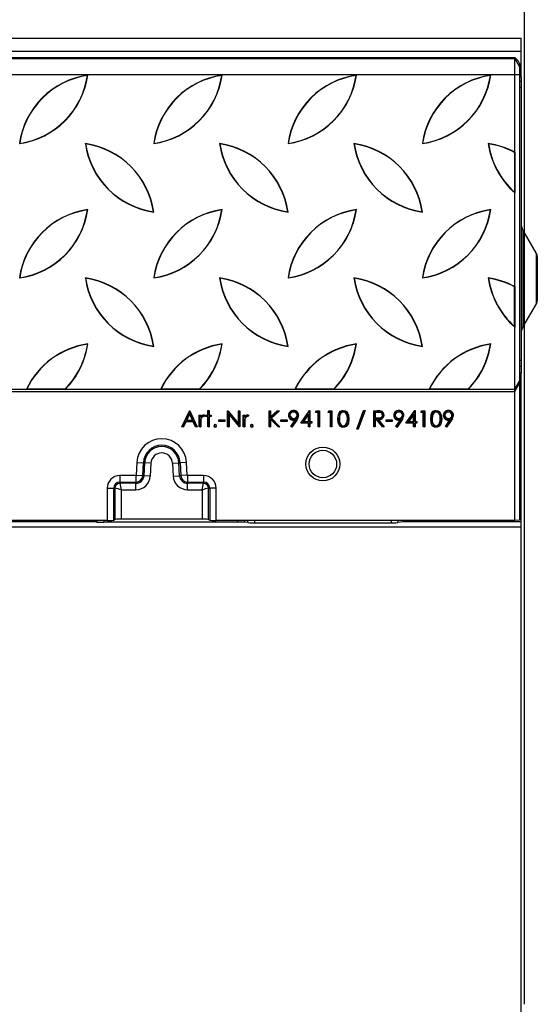
# Model space of a CAD drawing. Units: millimetres. Extents: x 105 to 6195, y 105 to 4350.
# Drawn here: x 2488 to 2648, y 685 to 990 of the extents above; entities that cross this region are included whole.
import ezdxf

# ---------------------------------------------------------------- set-up
doc = ezdxf.new("R2010")
doc.units = ezdxf.units.MM
doc.header["$LTSCALE"] = 15
doc.layers.add('HAURATON_DIMENSIONING', color=1, linetype='Continuous')
doc.layers.add('HAURATON_PRODUCT_CONTOUR', color=7, linetype='Continuous', lineweight=25)
doc.styles.add('SLDTEXTSTYLE2', font='ARIAL.TTF', dxfattribs={"width": 0.948})
doc.dimstyles.new('SLDDIMSTYLE0', dxfattribs={"dimtxt": 52.5, "dimasz": 49.53, "dimexe": 0, "dimexo": 0.0625, "dimgap": 13.125, "dimtad": 1, "dimdec": 1, "dimrnd": 1e-09, "dimzin": 12, "dimdsep": 46, "dimtxsty": 'SLDTEXTSTYLE2', "dimsah": 1, "dimcen": 0.09, "dimadec": 0, "dimazin": 3, "dimtfac": 1, "dimtdec": 1, "dimtofl": 0, "dimtmove": 0, "dimatfit": 3, "dimfxl": 1, "dimfrac": 2, "dimtolj": 1, "dimtzin": 12, "dimarcsym": 0})

# ---------------------------------------------------------------- blocks, each defined once
blk = doc.blocks.new('_D_2')
at = {"layer": 'HAURATON_DIMENSIONING'}
for p, q in [((2334.17, 1260.05), (2454.48, 1260.05)), ((2454.48, 1155.41), (2334.17, 1155.41)), ((2144.32, 984.48), (2144.32, 1149.48)), ((2644.32, 684.99), (2644.32, 1149.48)), ((2644.32, 1134.48), (2144.32, 1134.48))]:
    blk.add_line(p, q, dxfattribs=at)
for centre, start, end in [((2334.17, 1207.73), 90, 270), ((2454.48, 1207.73), 270, 90)]:
    blk.add_arc(centre, 52.32, start, end, dxfattribs=at)
for points in [[(2144.32, 1134.48), (2193.85, 1126.86), (2193.85, 1142.1)], [(2644.32, 1134.48), (2594.79, 1142.1), (2594.79, 1126.86)]]:
    blk.add_solid(points, dxfattribs=at)
at = {"layer": 'HAURATON_DIMENSIONING', "insert": (2334.17, 1235.12), "char_height": 52.5, "attachment_point": 1, "style": 'SLDTEXTSTYLE2'}
blk.add_mtext('500', dxfattribs=at)

msp = doc.modelspace()

# ---------------------------------------------------------------- linework, layer by layer
at = {"layer": 'HAURATON_PRODUCT_CONTOUR'}
for p, q in [((1645.32, 984.48), (2643.32, 984.48)), ((2643.32, 980.48), (2643.32, 984.48)), ((1645.32, 980.48), (2643.32, 980.48)), ((2643.32, 974.53), (2643.32, 980.48)), ((1647.32, 978.49), (2641.32, 978.49)), ((1647.32, 978.21), (2641.32, 978.21)), ((2641.32, 978.21), (2641.32, 978.49)), ((2641.32, 978.49), (2642.12, 977.8)), ((2641.32, 973.22), (2641.32, 978.21)), ((2641.32, 978.21), (2642.82, 975.62)), ((2642.82, 976.66), (2642.82, 975.62)), ((2642.82, 975.62), (2642.82, 973.22)), ((2642.82, 974.53), (2643.32, 974.53)), ((2643.32, 972.54), (2643.32, 974.53)), ((1647.32, 973.22), (2641.32, 973.22)), ((2508.82, 972.96), (2508.9, 973.04)), ((2550.48, 972.96), (2550.56, 973.04)), ((2592.14, 972.96), (2592.22, 973.04)), ((2633.8, 972.96), (2633.88, 973.04)), ((2641.32, 875.68), (2641.32, 973.22)), ((2641.32, 973.22), (2642.82, 973.22)), ((2642.82, 973.22), (2642.82, 878.24)), ((2643.32, 972.54), (2642.82, 972.54)), ((2642.82, 971.2), (2643.32, 971.2)), ((2643.32, 972.54), (2643.32, 971.2)), ((2643.32, 971.2), (2643.32, 969.2)), ((2643.32, 969.2), (2642.82, 969.2)), ((2643.32, 969.2), (2643.32, 884.67)), ((2487.76, 951.91), (2487.68, 951.83)), ((2508.21, 951.75), (2508.13, 951.83)), ((2529.42, 951.91), (2529.34, 951.83)), ((2549.87, 951.75), (2549.79, 951.83)), ((2571.08, 951.91), (2571, 951.83)), ((2591.53, 951.75), (2591.45, 951.83)), ((2612.74, 951.91), (2612.66, 951.83)), ((2633.19, 951.75), (2633.11, 951.83)), ((2641.25, 949.1), (2641.32, 949.15)), ((2641.25, 949.1), (2641.25, 936.76)), ((2641.32, 949.15), (2641.32, 936.61)), ((2641.32, 936.61), (2641.25, 936.76)), ((2508.82, 931.3), (2508.9, 931.38)), ((2550.48, 931.3), (2550.56, 931.38)), ((2592.14, 931.3), (2592.22, 931.38)), ((2633.8, 931.3), (2633.88, 931.38)), ((2529.26, 930.69), (2529.34, 930.61)), ((2570.92, 930.69), (2571, 930.61)), ((2612.58, 930.69), (2612.66, 930.61)), ((2648.06, 917.79), (2643.86, 925.06)), ((2643.86, 925.06), (2643.86, 894.91)), ((2648.06, 902.18), (2648.06, 917.79)), ((2648.32, 916.79), (2648.32, 903.18)), ((2487.76, 910.25), (2487.68, 910.17)), ((2508.21, 910.09), (2508.13, 910.17)), ((2529.42, 910.25), (2529.34, 910.17)), ((2549.87, 910.09), (2549.79, 910.17)), ((2571.08, 910.25), (2571, 910.17)), ((2591.53, 910.09), (2591.45, 910.17)), ((2612.74, 910.25), (2612.66, 910.17)), ((2633.19, 910.09), (2633.11, 910.17)), ((2641.25, 907.44), (2641.32, 907.49)), ((2641.25, 895.1), (2641.25, 907.44)), ((2641.32, 907.49), (2641.32, 894.95)), ((2643.86, 894.91), (2648.06, 902.18)), ((2641.32, 894.95), (2641.25, 895.1)), ((2508.82, 889.64), (2508.9, 889.72)), ((2529.26, 889.03), (2529.34, 888.95)), ((2550.48, 889.64), (2550.56, 889.72)), ((2570.92, 889.03), (2571, 888.95)), ((2592.14, 889.64), (2592.22, 889.72)), ((2612.58, 889.03), (2612.66, 888.95)), ((2633.8, 889.64), (2633.88, 889.72)), ((2642.82, 884.67), (2643.32, 884.67)), ((2643.32, 882.68), (2642.82, 882.68)), ((2643.32, 884.67), (2643.32, 882.68)), ((2643.32, 882.68), (2643.32, 880.78)), ((2642.82, 880.78), (2643.32, 880.78)), ((2643.32, 878.78), (2643.32, 880.78)), ((2641.32, 875.68), (2642.82, 878.24)), ((2641.32, 874.99), (2642.82, 877.54)), ((2643.32, 878.78), (2642.82, 878.78)), ((2642.82, 878.24), (2642.82, 877.54)), ((2642.82, 877.54), (2642.82, 835.08)), ((2643.32, 834.54), (2643.32, 878.78)), ((1647.32, 874.99), (2641.32, 874.99)), ((2460.27, 875.68), (2489.85, 875.68)), ((2489.95, 875.75), (2489.85, 875.68)), ((2489.85, 875.68), (2501.93, 875.68)), ((2489.95, 875.75), (2501.9, 875.75)), ((2501.9, 875.75), (2501.93, 875.68)), ((2501.93, 875.68), (2531.51, 875.68)), ((2531.61, 875.75), (2531.51, 875.68)), ((2531.51, 875.68), (2543.59, 875.68)), ((2531.61, 875.75), (2543.56, 875.75)), ((2543.56, 875.75), (2543.59, 875.68)), ((2543.59, 875.68), (2573.17, 875.68)), ((2573.27, 875.75), (2573.17, 875.68)), ((2573.17, 875.68), (2585.25, 875.68)), ((2573.27, 875.75), (2585.22, 875.75)), ((2585.22, 875.75), (2585.25, 875.68)), ((2585.25, 875.68), (2614.83, 875.68)), ((2614.93, 875.75), (2614.83, 875.68)), ((2614.83, 875.68), (2626.91, 875.68)), ((2614.93, 875.75), (2626.88, 875.75)), ((2626.88, 875.75), (2626.91, 875.68)), ((2626.91, 875.68), (2641.32, 875.68)), ((2641.32, 874.99), (2641.32, 875.68)), ((2641.32, 834.99), (2641.32, 874.99)), ((2538.08, 863.99), (2540.45, 868.99)), ((2538.2, 864.06), (2540.48, 868.88)), ((2540.48, 868.18), (2539.46, 866.03)), ((2540.48, 868.01), (2539.57, 866.1)), ((2540.45, 868.99), (2540.52, 868.99)), ((2540.48, 868.94), (2540.45, 868.99)), ((2540.48, 868.94), (2540.52, 868.99)), ((2540.48, 868.94), (2540.48, 868.88)), ((2540.48, 868.88), (2542.71, 864.06)), ((2540.48, 868.18), (2540.48, 868.01)), ((2541.48, 866.03), (2540.48, 868.18)), ((2541.36, 866.1), (2540.48, 868.01)), ((2540.52, 868.99), (2542.82, 863.99)), ((2543.47, 867.64), (2543.91, 867.64)), ((2543.47, 863.99), (2543.47, 867.64)), ((2543.54, 867.57), (2543.47, 867.64)), ((2543.54, 867.57), (2543.84, 867.57)), ((2543.54, 864.06), (2543.54, 867.57)), ((2543.84, 867.57), (2543.91, 867.64)), ((2543.84, 867.57), (2543.84, 866.86)), ((2543.84, 866.86), (2543.91, 867.1)), ((2543.91, 867.64), (2543.91, 867.1)), ((2544.72, 867.33), (2544.72, 867.26)), ((2545.09, 867.55), (2544.92, 867.28)), ((2545.2, 867.58), (2544.95, 867.19)), ((2545.45, 867.64), (2546.09, 867.64)), ((2545.45, 867.19), (2545.45, 867.64)), ((2545.53, 867.57), (2545.45, 867.64)), ((2545.53, 867.26), (2545.45, 867.19)), ((2546.09, 867.19), (2545.45, 867.19)), ((2545.53, 867.57), (2546.17, 867.57)), ((2545.53, 867.26), (2545.53, 867.57)), ((2546.17, 867.26), (2545.53, 867.26)), ((2546.09, 869.11), (2546.54, 869.11)), ((2546.09, 867.64), (2546.09, 869.11)), ((2546.17, 869.04), (2546.09, 869.11)), ((2546.17, 867.57), (2546.09, 867.64)), ((2546.17, 867.26), (2546.09, 867.19)), ((2546.09, 863.99), (2546.09, 867.19)), ((2546.17, 867.57), (2546.17, 869.04)), ((2546.17, 869.04), (2546.47, 869.04)), ((2546.17, 864.06), (2546.17, 867.26)), ((2546.47, 869.04), (2546.54, 869.11)), ((2546.47, 869.04), (2546.47, 867.57)), ((2546.47, 867.57), (2546.54, 867.64)), ((2546.47, 867.57), (2547.11, 867.57)), ((2546.47, 867.26), (2546.47, 864.06)), ((2546.47, 867.26), (2546.54, 867.19)), ((2547.11, 867.26), (2546.47, 867.26)), ((2546.54, 869.11), (2546.54, 867.64)), ((2546.54, 867.64), (2547.18, 867.64)), ((2546.54, 867.19), (2546.54, 863.99)), ((2547.18, 867.19), (2546.54, 867.19)), ((2547.11, 867.57), (2547.18, 867.64)), ((2547.11, 867.57), (2547.11, 867.26)), ((2547.11, 867.26), (2547.18, 867.19)), ((2547.18, 867.64), (2547.18, 867.19)), ((2552.25, 868.99), (2552.34, 868.99)), ((2552.25, 863.99), (2552.25, 868.99)), ((2552.31, 868.92), (2552.25, 868.99)), ((2552.31, 868.92), (2552.34, 868.99)), ((2552.32, 868.9), (2552.31, 868.92)), ((2552.32, 868.9), (2555.72, 864.85)), ((2552.32, 864.06), (2552.32, 868.9)), ((2552.34, 868.99), (2555.64, 865.05)), ((2552.62, 868.11), (2552.62, 864.06)), ((2552.62, 868.11), (2552.7, 867.91)), ((2556.02, 864.07), (2552.62, 868.11)), ((2552.7, 867.91), (2552.7, 863.99)), ((2555.99, 863.99), (2552.7, 867.91)), ((2555.64, 868.99), (2556.09, 868.99)), ((2555.64, 865.05), (2555.64, 868.99)), ((2555.72, 868.91), (2555.64, 868.99)), ((2555.72, 868.91), (2556.02, 868.91)), ((2555.72, 864.85), (2555.72, 868.91)), ((2556.02, 868.91), (2556.09, 868.99)), ((2556.02, 868.91), (2556.02, 864.07)), ((2556.09, 868.99), (2556.09, 863.99)), ((2557.12, 867.64), (2557.57, 867.64)), ((2557.12, 863.99), (2557.12, 867.64)), ((2557.19, 867.57), (2557.12, 867.64)), ((2557.19, 864.06), (2557.19, 867.57)), ((2557.19, 867.57), (2557.49, 867.57)), ((2557.49, 867.57), (2557.57, 867.64)), ((2557.49, 867.57), (2557.49, 866.86)), ((2557.49, 866.86), (2557.57, 867.1)), ((2557.57, 867.64), (2557.57, 867.1)), ((2558.37, 867.33), (2558.37, 867.26)), ((2558.75, 867.55), (2558.58, 867.28)), ((2558.85, 867.58), (2558.6, 867.19)), ((2565.13, 868.99), (2565.58, 868.99)), ((2565.13, 863.99), (2565.13, 868.99)), ((2565.21, 868.91), (2565.13, 868.99)), ((2565.21, 868.91), (2565.51, 868.91)), ((2565.21, 864.06), (2565.21, 868.91)), ((2565.51, 868.91), (2565.58, 868.99)), ((2565.51, 866.91), (2567.69, 868.91)), ((2565.51, 868.91), (2565.51, 866.91)), ((2565.51, 866.91), (2565.58, 867.08)), ((2565.58, 867.08), (2567.67, 868.99)), ((2565.58, 868.99), (2565.58, 867.08)), ((2568.12, 868.91), (2565.74, 866.75)), ((2568.31, 868.99), (2565.85, 866.74)), ((2567.67, 868.99), (2568.31, 868.99)), ((2567.69, 868.91), (2567.67, 868.99)), ((2567.69, 868.91), (2568.12, 868.91)), ((2568.12, 868.91), (2568.31, 868.99)), ((2571.53, 867.61), (2571.61, 867.61)), ((2572.73, 868.67), (2572.73, 868.6)), ((2573.92, 867.61), (2573.85, 867.61)), ((2574.94, 865.14), (2577.67, 869.11)), ((2575.08, 865.21), (2577.69, 869.01)), ((2577.39, 868.06), (2575.68, 865.58)), ((2577.31, 867.82), (2575.82, 865.65)), ((2577.39, 868.06), (2577.31, 867.82)), ((2577.31, 865.65), (2577.31, 867.82)), ((2577.39, 865.58), (2577.39, 868.06)), ((2577.67, 869.11), (2577.76, 869.11)), ((2577.7, 869.05), (2577.67, 869.11)), ((2577.7, 869.05), (2577.69, 869.01)), ((2577.69, 869.01), (2577.69, 865.58)), ((2577.7, 869.05), (2577.76, 869.11)), ((2577.76, 869.11), (2577.76, 865.65)), ((2579.56, 868.47), (2579.85, 868.99)), ((2579.68, 868.55), (2579.56, 868.47)), ((2580.32, 868.47), (2579.56, 868.47)), ((2579.68, 868.55), (2579.89, 868.91)), ((2580.4, 868.55), (2579.68, 868.55)), ((2579.85, 868.99), (2580.77, 868.99)), ((2579.89, 868.91), (2579.85, 868.99)), ((2579.89, 868.91), (2580.7, 868.91)), ((2580.4, 868.55), (2580.32, 868.47)), ((2580.32, 863.99), (2580.32, 868.47)), ((2580.4, 864.06), (2580.4, 868.55)), ((2580.7, 868.91), (2580.77, 868.99)), ((2580.7, 868.91), (2580.7, 864.06)), ((2580.77, 868.99), (2580.77, 863.99)), ((2583.4, 868.47), (2583.69, 868.99)), ((2583.53, 868.55), (2583.4, 868.47)), ((2584.17, 868.47), (2583.4, 868.47)), ((2583.53, 868.55), (2583.74, 868.91)), ((2584.24, 868.55), (2583.53, 868.55)), ((2583.69, 868.99), (2584.62, 868.99)), ((2583.74, 868.91), (2583.69, 868.99)), ((2583.74, 868.91), (2584.55, 868.91)), ((2584.24, 868.55), (2584.17, 868.47)), ((2584.17, 863.99), (2584.17, 868.47)), ((2584.24, 864.06), (2584.24, 868.55)), ((2584.55, 868.91), (2584.62, 868.99)), ((2584.55, 868.91), (2584.55, 864.06)), ((2584.62, 868.99), (2584.62, 863.99)), ((2588.16, 868.67), (2588.16, 868.6)), ((2592.31, 863.28), (2594.4, 869.11)), ((2592.42, 863.35), (2594.45, 869.04)), ((2594.77, 869.04), (2592.73, 863.35)), ((2594.88, 869.11), (2592.78, 863.28)), ((2594.4, 869.11), (2594.88, 869.11)), ((2594.45, 869.04), (2594.4, 869.11)), ((2594.45, 869.04), (2594.77, 869.04)), ((2594.77, 869.04), (2594.88, 869.11)), ((2597.63, 868.99), (2598.63, 868.99)), ((2597.63, 863.99), (2597.63, 868.99)), ((2597.71, 868.91), (2597.63, 868.99)), ((2597.71, 864.06), (2597.71, 868.91)), ((2597.71, 868.91), (2598.63, 868.91)), ((2598.01, 868.55), (2598.01, 866.73)), ((2598.01, 868.55), (2598.08, 868.47)), ((2599.02, 868.55), (2598.01, 868.55)), ((2598.08, 868.47), (2598.08, 866.81)), ((2599.02, 868.47), (2598.08, 868.47)), ((2598.63, 868.91), (2598.63, 868.99)), ((2599.02, 868.55), (2599.02, 868.47)), ((2600.4, 867.65), (2600.32, 867.65)), ((2604.16, 867.61), (2604.23, 867.61)), ((2605.35, 868.67), (2605.35, 868.6)), ((2606.55, 867.61), (2606.48, 867.61)), ((2607.57, 865.14), (2610.3, 869.11)), ((2607.71, 865.21), (2610.31, 869.01)), ((2610.01, 868.06), (2608.31, 865.58)), ((2609.94, 867.82), (2608.45, 865.65)), ((2610.01, 868.06), (2609.94, 867.82)), ((2609.94, 865.65), (2609.94, 867.82)), ((2610.01, 865.58), (2610.01, 868.06)), ((2610.3, 869.11), (2610.39, 869.11)), ((2610.33, 869.05), (2610.3, 869.11)), ((2610.33, 869.05), (2610.31, 869.01)), ((2610.31, 869.01), (2610.31, 865.58)), ((2610.33, 869.05), (2610.39, 869.11)), ((2610.39, 869.11), (2610.39, 865.65)), ((2612.18, 868.47), (2612.48, 868.99)), ((2612.31, 868.55), (2612.18, 868.47)), ((2612.95, 868.47), (2612.18, 868.47)), ((2612.31, 868.55), (2612.52, 868.91)), ((2613.03, 868.55), (2612.31, 868.55)), ((2612.48, 868.99), (2613.4, 868.99)), ((2612.52, 868.91), (2612.48, 868.99)), ((2612.52, 868.91), (2613.33, 868.91)), ((2613.03, 868.55), (2612.95, 868.47)), ((2612.95, 863.99), (2612.95, 868.47)), ((2613.03, 864.06), (2613.03, 868.55)), ((2613.33, 868.91), (2613.4, 868.99)), ((2613.33, 868.91), (2613.33, 864.06)), ((2613.4, 868.99), (2613.4, 863.99)), ((2616.95, 868.67), (2616.95, 868.6)), ((2619.55, 867.61), (2619.62, 867.61)), ((2620.74, 868.67), (2620.74, 868.6)), ((2621.94, 867.61), (2621.86, 867.61)), ((2538.2, 864.06), (2538.08, 863.99)), ((2538.57, 863.99), (2538.08, 863.99)), ((2538.52, 864.06), (2538.2, 864.06)), ((2539.28, 865.66), (2538.52, 864.06)), ((2538.52, 864.06), (2538.57, 863.99)), ((2539.33, 865.59), (2538.57, 863.99)), ((2539.28, 865.66), (2539.33, 865.59)), ((2541.64, 865.66), (2539.28, 865.66)), ((2541.6, 865.59), (2539.33, 865.59)), ((2539.46, 866.03), (2539.57, 866.1)), ((2539.46, 866.03), (2541.48, 866.03)), ((2539.57, 866.1), (2541.36, 866.1)), ((2541.48, 866.03), (2541.36, 866.1)), ((2541.64, 865.66), (2541.6, 865.59)), ((2542.34, 863.99), (2541.6, 865.59)), ((2542.38, 864.06), (2541.64, 865.66)), ((2542.38, 864.06), (2542.34, 863.99)), ((2542.82, 863.99), (2542.34, 863.99)), ((2542.71, 864.06), (2542.38, 864.06)), ((2542.71, 864.06), (2542.82, 863.99)), ((2543.54, 864.06), (2543.47, 863.99)), ((2543.91, 863.99), (2543.47, 863.99)), ((2543.84, 864.06), (2543.54, 864.06)), ((2543.84, 865.21), (2543.84, 864.06)), ((2543.84, 865.21), (2543.91, 865.21)), ((2543.84, 864.06), (2543.91, 863.99)), ((2543.91, 865.21), (2543.91, 863.99)), ((2543.92, 866.49), (2543.99, 866.47)), ((2546.17, 864.06), (2546.09, 863.99)), ((2546.54, 863.99), (2546.09, 863.99)), ((2546.47, 864.06), (2546.17, 864.06)), ((2546.47, 864.06), (2546.54, 863.99)), ((2549.49, 866.17), (2551.41, 866.17)), ((2549.49, 865.65), (2549.49, 866.17)), ((2549.56, 866.09), (2549.49, 866.17)), ((2549.56, 865.73), (2549.49, 865.65)), ((2551.41, 865.65), (2549.49, 865.65)), ((2549.56, 866.09), (2551.34, 866.09)), ((2549.56, 865.73), (2549.56, 866.09)), ((2551.34, 865.73), (2549.56, 865.73)), ((2551.34, 866.09), (2551.41, 866.17)), ((2551.34, 866.09), (2551.34, 865.73)), ((2551.34, 865.73), (2551.41, 865.65)), ((2551.41, 866.17), (2551.41, 865.65)), ((2552.32, 864.06), (2552.25, 863.99)), ((2552.7, 863.99), (2552.25, 863.99)), ((2552.62, 864.06), (2552.32, 864.06)), ((2552.62, 864.06), (2552.7, 863.99)), ((2555.72, 864.85), (2555.64, 865.05)), ((2556.02, 864.06), (2555.99, 863.99)), ((2556.09, 863.99), (2555.99, 863.99)), ((2556.02, 864.07), (2556.02, 864.06)), ((2556.02, 864.06), (2556.09, 863.99)), ((2557.19, 864.06), (2557.12, 863.99)), ((2557.57, 863.99), (2557.12, 863.99)), ((2557.49, 864.06), (2557.19, 864.06)), ((2557.49, 865.21), (2557.49, 864.06)), ((2557.49, 865.21), (2557.57, 865.21)), ((2557.49, 864.06), (2557.57, 863.99)), ((2557.57, 865.21), (2557.57, 863.99)), ((2557.58, 866.49), (2557.65, 866.47)), ((2565.21, 864.06), (2565.13, 863.99)), ((2565.58, 863.99), (2565.13, 863.99)), ((2565.51, 864.06), (2565.21, 864.06)), ((2565.51, 866.58), (2565.58, 866.4)), ((2567.93, 864.06), (2565.51, 866.58)), ((2565.51, 866.58), (2565.51, 864.06)), ((2565.51, 864.06), (2565.58, 863.99)), ((2565.58, 866.4), (2565.58, 863.99)), ((2567.9, 863.99), (2565.58, 866.4)), ((2565.74, 866.75), (2565.85, 866.74)), ((2565.74, 866.75), (2568.32, 864.06)), ((2565.85, 866.74), (2568.5, 863.99)), ((2567.93, 864.06), (2567.9, 863.99)), ((2568.5, 863.99), (2567.9, 863.99)), ((2568.32, 864.06), (2567.93, 864.06)), ((2568.32, 864.06), (2568.5, 863.99)), ((2568.79, 866.17), (2570.71, 866.17)), ((2568.79, 865.65), (2568.79, 866.17)), ((2568.86, 866.09), (2568.79, 866.17)), ((2568.86, 865.73), (2568.79, 865.65)), ((2570.71, 865.65), (2568.79, 865.65)), ((2568.86, 865.73), (2568.86, 866.09)), ((2568.86, 866.09), (2570.64, 866.09)), ((2570.64, 865.73), (2568.86, 865.73)), ((2570.64, 866.09), (2570.71, 866.17)), ((2570.64, 866.09), (2570.64, 865.73)), ((2570.64, 865.73), (2570.71, 865.65)), ((2570.71, 866.17), (2570.71, 865.65)), ((2571.82, 864.11), (2573.21, 866.14)), ((2571.93, 864.13), (2571.82, 864.11)), ((2572.18, 863.86), (2571.82, 864.11)), ((2571.93, 864.13), (2573.37, 866.23)), ((2572.16, 863.96), (2571.93, 864.13)), ((2573.66, 866.15), (2572.16, 863.96)), ((2572.16, 863.96), (2572.18, 863.86)), ((2573.72, 866.11), (2572.18, 863.86)), ((2572.77, 866.54), (2572.77, 866.61)), ((2573.37, 866.23), (2573.21, 866.14)), ((2575.08, 865.21), (2574.94, 865.14)), ((2577.31, 865.14), (2574.94, 865.14)), ((2577.39, 865.21), (2575.08, 865.21)), ((2575.68, 865.58), (2575.82, 865.65)), ((2575.68, 865.58), (2577.39, 865.58)), ((2575.82, 865.65), (2577.31, 865.65)), ((2577.39, 865.58), (2577.31, 865.65)), ((2577.39, 865.21), (2577.31, 865.14)), ((2577.31, 863.99), (2577.31, 865.14)), ((2577.39, 864.06), (2577.31, 863.99)), ((2577.76, 863.99), (2577.31, 863.99)), ((2577.39, 864.06), (2577.39, 865.21)), ((2577.69, 864.06), (2577.39, 864.06)), ((2577.69, 865.58), (2577.76, 865.65)), ((2577.69, 865.58), (2578.26, 865.58)), ((2577.69, 865.21), (2577.69, 864.06)), ((2577.69, 865.21), (2577.76, 865.14)), ((2578.26, 865.21), (2577.69, 865.21)), ((2577.69, 864.06), (2577.76, 863.99)), ((2577.76, 865.65), (2578.34, 865.65)), ((2577.76, 865.14), (2577.76, 863.99)), ((2578.34, 865.14), (2577.76, 865.14)), ((2578.26, 865.58), (2578.34, 865.65)), ((2578.26, 865.58), (2578.26, 865.21)), ((2578.26, 865.21), (2578.34, 865.14)), ((2578.34, 865.65), (2578.34, 865.14)), ((2580.4, 864.06), (2580.32, 863.99)), ((2580.77, 863.99), (2580.32, 863.99)), ((2580.7, 864.06), (2580.4, 864.06)), ((2580.7, 864.06), (2580.77, 863.99)), ((2584.24, 864.06), (2584.17, 863.99)), ((2584.62, 863.99), (2584.17, 863.99)), ((2584.55, 864.06), (2584.24, 864.06)), ((2584.55, 864.06), (2584.62, 863.99)), ((2586.55, 866.48), (2586.48, 866.48)), ((2586.85, 866.49), (2586.93, 866.49)), ((2588.16, 864.3), (2588.16, 864.37)), ((2589.31, 865.2), (2589.24, 865.23)), ((2589.5, 866.49), (2589.43, 866.49)), ((2597.71, 864.06), (2597.63, 863.99)), ((2598.08, 863.99), (2597.63, 863.99)), ((2598.01, 864.06), (2597.71, 864.06)), ((2598.01, 866.73), (2598.08, 866.81)), ((2598.01, 866.73), (2599, 866.73)), ((2598.01, 866.37), (2598.08, 866.29)), ((2598.48, 866.37), (2598.01, 866.37)), ((2598.01, 866.37), (2598.01, 864.06)), ((2598.01, 864.06), (2598.08, 863.99)), ((2598.08, 866.81), (2599, 866.8)), ((2598.08, 866.29), (2598.08, 863.99)), ((2598.45, 866.29), (2598.08, 866.29)), ((2598.48, 866.37), (2598.45, 866.29)), ((2600.28, 863.99), (2598.45, 866.29)), ((2600.32, 864.06), (2598.48, 866.37)), ((2598.85, 866.37), (2599, 866.29)), ((2598.85, 866.37), (2600.68, 864.06)), ((2599, 866.73), (2599, 866.8)), ((2599, 866.29), (2600.84, 863.99)), ((2600.32, 864.06), (2600.28, 863.99)), ((2600.84, 863.99), (2600.28, 863.99)), ((2600.68, 864.06), (2600.32, 864.06)), ((2600.68, 864.06), (2600.84, 863.99)), ((2601.41, 866.17), (2603.34, 866.17)), ((2601.41, 865.65), (2601.41, 866.17)), ((2601.49, 866.09), (2601.41, 866.17)), ((2601.49, 865.73), (2601.41, 865.65)), ((2603.34, 865.65), (2601.41, 865.65)), ((2601.49, 865.73), (2601.49, 866.09)), ((2601.49, 866.09), (2603.26, 866.09)), ((2603.26, 865.73), (2601.49, 865.73)), ((2603.26, 866.09), (2603.34, 866.17)), ((2603.26, 866.09), (2603.26, 865.73)), ((2603.26, 865.73), (2603.34, 865.65)), ((2603.34, 866.17), (2603.34, 865.65)), ((2604.45, 864.11), (2605.84, 866.14)), ((2604.55, 864.13), (2604.45, 864.11)), ((2604.81, 863.86), (2604.45, 864.11)), ((2604.55, 864.13), (2606, 866.23)), ((2604.79, 863.96), (2604.55, 864.13)), ((2606.29, 866.15), (2604.79, 863.96)), ((2604.79, 863.96), (2604.81, 863.86)), ((2606.35, 866.11), (2604.81, 863.86)), ((2605.4, 866.54), (2605.4, 866.61)), ((2606, 866.23), (2605.84, 866.14)), ((2607.71, 865.21), (2607.57, 865.14)), ((2609.94, 865.14), (2607.57, 865.14)), ((2610.01, 865.21), (2607.71, 865.21)), ((2608.31, 865.58), (2608.45, 865.65)), ((2608.31, 865.58), (2610.01, 865.58)), ((2608.45, 865.65), (2609.94, 865.65)), ((2610.01, 865.58), (2609.94, 865.65)), ((2610.01, 865.21), (2609.94, 865.14)), ((2609.94, 863.99), (2609.94, 865.14)), ((2610.01, 864.06), (2609.94, 863.99)), ((2610.39, 863.99), (2609.94, 863.99)), ((2610.01, 864.06), (2610.01, 865.21)), ((2610.31, 864.06), (2610.01, 864.06)), ((2610.31, 865.58), (2610.39, 865.65)), ((2610.31, 865.58), (2610.89, 865.58)), ((2610.31, 865.21), (2610.39, 865.14)), ((2610.89, 865.21), (2610.31, 865.21)), ((2610.31, 865.21), (2610.31, 864.06)), ((2610.31, 864.06), (2610.39, 863.99)), ((2610.39, 865.65), (2610.97, 865.65)), ((2610.39, 865.14), (2610.39, 863.99)), ((2610.97, 865.14), (2610.39, 865.14)), ((2610.89, 865.58), (2610.97, 865.65)), ((2610.89, 865.58), (2610.89, 865.21)), ((2610.89, 865.21), (2610.97, 865.14)), ((2610.97, 865.65), (2610.97, 865.14)), ((2613.03, 864.06), (2612.95, 863.99)), ((2613.4, 863.99), (2612.95, 863.99)), ((2613.33, 864.06), (2613.03, 864.06)), ((2613.33, 864.06), (2613.4, 863.99)), ((2615.33, 866.48), (2615.26, 866.48)), ((2615.64, 866.49), (2615.71, 866.49)), ((2616.95, 864.3), (2616.95, 864.37)), ((2618.09, 865.2), (2618.02, 865.23)), ((2618.28, 866.49), (2618.21, 866.49)), ((2619.84, 864.11), (2621.23, 866.14)), ((2619.94, 864.13), (2619.84, 864.11)), ((2620.2, 863.86), (2619.84, 864.11)), ((2619.94, 864.13), (2621.38, 866.23)), ((2620.18, 863.96), (2619.94, 864.13)), ((2621.67, 866.15), (2620.18, 863.96)), ((2620.18, 863.96), (2620.2, 863.86)), ((2621.74, 866.11), (2620.2, 863.86)), ((2620.78, 866.54), (2620.78, 866.61)), ((2621.38, 866.23), (2621.23, 866.14)), ((2592.42, 863.35), (2592.31, 863.28)), ((2592.78, 863.28), (2592.31, 863.28)), ((2592.73, 863.35), (2592.42, 863.35)), ((2592.73, 863.35), (2592.78, 863.28)), ((2524.14, 852.99), (2523.93, 848.98)), ((2524.14, 852.99), (2526.13, 852.88)), ((2525.92, 848.88), (2526.13, 852.88)), ((2526.51, 852.86), (2526.13, 852.88)), ((2526.51, 852.86), (2526.3, 848.86)), ((2528.5, 852.76), (2526.51, 852.86)), ((2528.29, 848.75), (2528.5, 852.76)), ((2535.15, 852.76), (2537.14, 852.86)), ((2535.15, 852.76), (2535.36, 848.75)), ((2537.14, 852.86), (2537.52, 852.88)), ((2537.35, 848.86), (2537.14, 852.86)), ((2539.51, 852.99), (2537.52, 852.88)), ((2537.52, 852.88), (2537.73, 848.88)), ((2539.72, 848.98), (2539.51, 852.99)), ((2523.82, 848.88), (2518.82, 848.88)), ((2518.82, 848.88), (2518.82, 846.89)), ((2523.82, 848.88), (2523.82, 846.89)), ((2523.93, 848.98), (2525.92, 848.88)), ((2526.3, 848.86), (2525.92, 848.88)), ((2528.29, 848.75), (2526.3, 848.86)), ((2535.36, 848.75), (2537.35, 848.86)), ((2537.35, 848.86), (2537.73, 848.88)), ((2539.72, 848.98), (2537.73, 848.88)), ((2544.82, 848.88), (2539.82, 848.88)), ((2539.82, 848.88), (2539.82, 846.89)), ((2544.82, 848.88), (2544.82, 846.89)), ((2518.82, 846.89), (2523.82, 846.89)), ((2518.82, 846.51), (2518.82, 846.89)), ((2523.82, 846.51), (2518.82, 846.51)), ((2523.82, 846.51), (2523.82, 846.89)), ((2523.82, 844.51), (2523.82, 846.51)), ((2539.82, 846.89), (2544.82, 846.89)), ((2539.82, 846.51), (2539.82, 846.89)), ((2544.82, 846.51), (2539.82, 846.51)), ((2539.82, 844.51), (2539.82, 846.51)), ((2544.82, 846.51), (2544.82, 846.89)), ((2514.93, 844.99), (2514.93, 834.99)), ((2514.93, 844.99), (2516.92, 844.99)), ((2516.92, 835.05), (2516.92, 844.99)), ((2517.3, 844.99), (2516.92, 844.99)), ((2517.3, 844.99), (2517.3, 835.3)), ((2519.3, 835.37), (2519.3, 844.51)), ((2519.3, 844.51), (2523.82, 844.51)), ((2539.82, 844.51), (2544.35, 844.51)), ((2544.35, 844.51), (2544.35, 835.37)), ((2546.35, 844.99), (2546.72, 844.99)), ((2546.35, 835.3), (2546.35, 844.99)), ((2548.72, 844.99), (2546.72, 844.99)), ((2546.72, 844.99), (2546.72, 835.05)), ((2548.72, 834.99), (2548.72, 844.99)), ((2514.93, 834.99), (2273.72, 834.99)), ((2509.53, 834.54), (2279.12, 834.54)), ((2509.53, 834.54), (2509.53, 834.99)), ((2511.52, 834.99), (2511.52, 834.53)), ((2511.52, 834.53), (2511.85, 834.49)), ((2511.85, 834.49), (2511.85, 834.99)), ((2513.85, 834.99), (2513.85, 834.48)), ((2555.45, 834.48), (2513.85, 834.48)), ((2516.92, 835.05), (2517.14, 835.2)), ((2517.14, 835.2), (2517.3, 835.3)), ((2544.35, 835.37), (2519.3, 835.37)), ((2546.35, 835.3), (2546.51, 835.2)), ((2546.51, 835.2), (2546.72, 835.05)), ((2556.51, 834.99), (2548.72, 834.99)), ((2555.45, 834.48), (2555.45, 834.99)), ((2607.14, 834.99), (2556.51, 834.99)), ((2557.45, 834.99), (2557.45, 834.46)), ((2558.56, 834.31), (2557.45, 834.46)), ((2558.56, 834.31), (2558.56, 834.99)), ((2560.56, 834.99), (2560.56, 834.3)), ((2560.56, 834.3), (2603.09, 834.3)), ((2603.09, 834.3), (2603.09, 834.99)), ((2605.09, 834.99), (2605.09, 834.31)), ((2606.72, 834.53), (2605.09, 834.31)), ((2606.72, 834.53), (2606.72, 834.99)), ((2641.32, 834.99), (2607.14, 834.99)), ((2608.72, 834.99), (2608.72, 834.54)), ((2643.32, 834.54), (2608.72, 834.54)), ((2642.82, 835.08), (2641.32, 834.99)), ((2643.32, 832.99), (2643.32, 834.54)), ((1645.32, 832.99), (2643.32, 832.99)), ((2643.32, 536.98), (2643.32, 832.99))]:
    msp.add_line(p, q, dxfattribs=at)
at = {"layer": 'HAURATON_PRODUCT_CONTOUR', "flags": 128}
for points in [[(2544.92, 867.28), (2544.85, 867.31), (2544.72, 867.33)], [(2544.81, 867.63), (2544.81, 867.65), (2544.81, 867.67), (2544.81, 867.7)], [(2544.92, 867.28), (2544.93, 867.24), (2544.95, 867.19)], [(2545.09, 867.55), (2545.14, 867.57), (2545.2, 867.58)], [(2558.58, 867.28), (2558.5, 867.31), (2558.37, 867.33)], [(2558.46, 867.63), (2558.46, 867.65), (2558.46, 867.67), (2558.46, 867.7)], [(2558.58, 867.28), (2558.59, 867.24), (2558.6, 867.19)], [(2558.75, 867.55), (2558.8, 867.57), (2558.85, 867.58)], [(2571.23, 867.58), (2571.21, 867.58), (2571.19, 867.58), (2571.16, 867.58)], [(2572.75, 869.04), (2572.75, 869.06), (2572.75, 869.08), (2572.75, 869.11)], [(2574.23, 867.58), (2574.25, 867.58), (2574.27, 867.58), (2574.3, 867.58)], [(2586.48, 866.48), (2586.62, 867.81), (2586.87, 868.37), (2587.28, 868.83), (2587.77, 869.07), (2588.15, 869.11)], [(2586.55, 866.48), (2586.6, 867.33), (2586.83, 868.15), (2587.13, 868.6), (2587.57, 868.91), (2588.03, 869.04), (2588.15, 869.04)], [(2588.16, 868.67), (2587.75, 868.59), (2587.4, 868.37), (2587.14, 868.04), (2586.94, 867.49), (2586.85, 866.49)], [(2588.16, 868.6), (2587.75, 868.51), (2587.43, 868.3), (2587.19, 867.98), (2587, 867.44), (2586.93, 866.49)], [(2588.15, 869.11), (2588.68, 869.02), (2589.14, 868.74), (2589.46, 868.36), (2589.76, 867.63), (2589.88, 866.48)], [(2588.15, 869.04), (2588.15, 869.06), (2588.15, 869.08), (2588.15, 869.11)], [(2588.15, 869.04), (2588.57, 868.98), (2589.03, 868.74), (2589.35, 868.39), (2589.66, 867.72), (2589.8, 866.48)], [(2589.5, 866.49), (2589.43, 867.31), (2589.15, 868.1), (2588.87, 868.42), (2588.5, 868.62), (2588.16, 868.67)], [(2589.43, 866.49), (2589.36, 867.3), (2589.07, 868.08), (2588.81, 868.37), (2588.47, 868.55), (2588.16, 868.6)], [(2600.7, 867.65), (2600.64, 867.23), (2600.46, 866.89), (2600.18, 866.63), (2599.75, 866.45), (2598.85, 866.37)], [(2599, 866.73), (2599.5, 866.75), (2599.9, 866.86), (2600.15, 867.03), (2600.32, 867.28), (2600.39, 867.56), (2600.4, 867.65)], [(2599, 866.8), (2599.47, 866.82), (2599.86, 866.93), (2600.09, 867.08), (2600.25, 867.3), (2600.32, 867.56), (2600.32, 867.65)], [(2600.4, 867.65), (2600.33, 867.97), (2600.17, 868.23), (2599.93, 868.41), (2599.65, 868.5), (2599.02, 868.55)], [(2600.32, 867.65), (2600.25, 867.97), (2600.09, 868.2), (2599.87, 868.36), (2599.54, 868.44), (2599.02, 868.47)], [(2599.75, 868.85), (2599.75, 868.87), (2599.76, 868.89), (2599.77, 868.92)], [(2600.7, 867.65), (2600.72, 867.65), (2600.74, 867.65), (2600.77, 867.65)], [(2603.86, 867.58), (2603.84, 867.58), (2603.82, 867.58), (2603.79, 867.58)], [(2605.38, 869.04), (2605.38, 869.06), (2605.38, 869.08), (2605.38, 869.11)], [(2606.85, 867.58), (2606.88, 867.58), (2606.9, 867.58), (2606.93, 867.58)], [(2615.26, 866.48), (2615.4, 867.81), (2615.65, 868.37), (2616.06, 868.83), (2616.55, 869.07), (2616.93, 869.11)], [(2615.33, 866.48), (2615.38, 867.33), (2615.61, 868.15), (2615.91, 868.6), (2616.35, 868.91), (2616.81, 869.04), (2616.93, 869.04)], [(2616.95, 868.67), (2616.53, 868.59), (2616.18, 868.37), (2615.92, 868.04), (2615.72, 867.49), (2615.64, 866.49)], [(2616.95, 868.6), (2616.53, 868.51), (2616.21, 868.3), (2615.97, 867.98), (2615.78, 867.44), (2615.71, 866.49)], [(2616.93, 869.11), (2617.46, 869.02), (2617.92, 868.74), (2618.24, 868.36), (2618.54, 867.63), (2618.66, 866.48)], [(2616.93, 869.04), (2616.93, 869.06), (2616.93, 869.08), (2616.93, 869.11)], [(2616.93, 869.04), (2617.35, 868.98), (2617.81, 868.74), (2618.14, 868.39), (2618.44, 867.72), (2618.58, 866.48)], [(2618.28, 866.49), (2618.22, 867.31), (2617.93, 868.1), (2617.65, 868.42), (2617.28, 868.62), (2616.95, 868.67)], [(2618.21, 866.49), (2618.14, 867.3), (2617.86, 868.08), (2617.59, 868.37), (2617.25, 868.55), (2616.95, 868.6)], [(2619.24, 867.58), (2619.22, 867.58), (2619.2, 867.58), (2619.17, 867.58)], [(2620.76, 869.04), (2620.76, 869.06), (2620.76, 869.08), (2620.76, 869.11)], [(2622.24, 867.58), (2622.26, 867.58), (2622.28, 867.58), (2622.31, 867.58)], [(2548.09, 864.34), (2548.06, 864.34), (2548.02, 864.34)], [(2548.43, 864.68), (2548.43, 864.71), (2548.43, 864.73), (2548.43, 864.76)], [(2548.43, 864), (2548.43, 863.97), (2548.43, 863.94), (2548.43, 863.92)], [(2548.78, 864.34), (2548.8, 864.34), (2548.83, 864.34), (2548.85, 864.34)], [(2559.44, 864.34), (2559.41, 864.34), (2559.36, 864.34)], [(2559.78, 864.68), (2559.78, 864.71), (2559.78, 864.73), (2559.78, 864.76)], [(2559.78, 864), (2559.78, 863.97), (2559.78, 863.94), (2559.78, 863.92)], [(2560.12, 864.34), (2560.15, 864.34), (2560.17, 864.34), (2560.2, 864.34)], [(2572.69, 866.17), (2572.69, 866.15), (2572.69, 866.12), (2572.69, 866.1)], [(2573.66, 866.15), (2573.68, 866.14), (2573.7, 866.13), (2573.72, 866.11)], [(2588.15, 863.86), (2587.63, 863.95), (2587.17, 864.23), (2586.87, 864.6), (2586.59, 865.3), (2586.48, 866.48)], [(2588.15, 863.93), (2587.73, 863.99), (2587.28, 864.24), (2586.97, 864.58), (2586.69, 865.21), (2586.55, 866.48)], [(2586.85, 866.49), (2586.91, 865.64), (2587.09, 865.02), (2587.35, 864.65), (2587.72, 864.4), (2588.16, 864.3)], [(2586.93, 866.49), (2586.98, 865.64), (2587.15, 865.06), (2587.39, 864.71), (2587.74, 864.46), (2588.16, 864.37)], [(2589.88, 866.48), (2589.73, 865.2), (2589.46, 864.61), (2589.02, 864.14), (2588.52, 863.9), (2588.15, 863.86)], [(2589.8, 866.48), (2589.75, 865.64), (2589.5, 864.82), (2589.17, 864.36), (2588.71, 864.04), (2588.23, 863.93), (2588.15, 863.93)], [(2588.15, 863.93), (2588.15, 863.91), (2588.15, 863.89), (2588.15, 863.86)], [(2589.8, 866.48), (2589.82, 866.48), (2589.85, 866.48), (2589.88, 866.48)], [(2605.32, 866.17), (2605.32, 866.15), (2605.32, 866.12), (2605.32, 866.1)], [(2606.29, 866.15), (2606.31, 866.14), (2606.33, 866.13), (2606.35, 866.11)], [(2616.93, 863.86), (2616.41, 863.95), (2615.95, 864.23), (2615.65, 864.6), (2615.37, 865.3), (2615.26, 866.48)], [(2616.93, 863.93), (2616.51, 863.99), (2616.06, 864.24), (2615.75, 864.58), (2615.47, 865.21), (2615.33, 866.48)], [(2615.64, 866.49), (2615.69, 865.64), (2615.87, 865.02), (2616.13, 864.65), (2616.5, 864.4), (2616.95, 864.3)], [(2615.71, 866.49), (2615.76, 865.64), (2615.94, 865.06), (2616.18, 864.71), (2616.53, 864.46), (2616.95, 864.37)], [(2618.66, 866.48), (2618.51, 865.2), (2618.25, 864.61), (2617.8, 864.14), (2617.3, 863.9), (2616.93, 863.86)], [(2618.58, 866.48), (2618.53, 865.64), (2618.28, 864.82), (2617.96, 864.36), (2617.49, 864.04), (2617.01, 863.93), (2616.93, 863.93)], [(2616.93, 863.93), (2616.93, 863.91), (2616.93, 863.89), (2616.93, 863.86)], [(2618.58, 866.48), (2618.61, 866.48), (2618.63, 866.48), (2618.66, 866.48)], [(2620.7, 866.17), (2620.7, 866.15), (2620.7, 866.12), (2620.7, 866.1)], [(2621.67, 866.15), (2621.69, 866.14), (2621.71, 866.13), (2621.74, 866.11)]]:
    msp.add_lwpolyline(points, dxfattribs=at)
at = {"layer": 'HAURATON_PRODUCT_CONTOUR'}
for radius in [5.25, 4.25]:
    msp.add_circle((2581.82, 852.49), radius, dxfattribs=at)
for centre, radius, start, end in [((2512.43, 948.29), 25, 98.1301, 171.8699), ((2484.15, 976.57), 25, 278.1301, 351.8699), ((2512.43, 948.29), 24.93, 98.3394, 171.6606), ((2484.15, 976.57), 24.93, 278.3394, 351.6606), ((2554.09, 948.29), 25, 98.1301, 171.8699), ((2525.81, 976.57), 25, 278.1301, 351.8699), ((2554.09, 948.29), 24.93, 98.3394, 171.6606), ((2525.81, 976.57), 24.93, 278.3394, 351.6606), ((2595.75, 948.29), 25, 98.1301, 171.8699), ((2567.47, 976.57), 25, 278.1301, 351.8699), ((2595.75, 948.29), 24.93, 98.3394, 171.6606), ((2567.47, 976.57), 24.93, 278.3394, 351.6606), ((2637.41, 948.29), 25, 98.1301, 171.8699), ((2609.13, 976.57), 25, 278.1301, 351.8699), ((2637.41, 948.29), 24.93, 98.3394, 171.6606), ((2609.13, 976.57), 24.93, 278.3394, 351.6606), ((2504.6, 927.08), 25, 8.1301, 81.8699), ((2532.88, 955.36), 25, 188.1301, 261.8699), ((2504.6, 927.08), 24.93, 8.3394, 81.6606), ((2532.88, 955.36), 24.93, 188.3394, 261.6606), ((2574.54, 955.36), 25, 188.1301, 261.8699), ((2546.26, 927.08), 25, 8.1301, 81.8699), ((2574.54, 955.36), 24.93, 188.3394, 261.6606), ((2546.26, 927.08), 24.93, 8.3394, 81.6606), ((2587.92, 927.08), 25, 8.1301, 81.8699), ((2616.2, 955.36), 25, 188.1301, 261.8699), ((2587.92, 927.08), 24.93, 8.3394, 81.6606), ((2616.2, 955.36), 24.93, 188.3394, 261.6606), ((2629.58, 927.08), 25, 61.9743, 81.8699), ((2657.86, 955.36), 25, 188.1301, 228.5853), ((2629.58, 927.08), 24.93, 62.0683, 81.6606), ((2657.86, 955.36), 24.93, 188.3394, 228.2375), ((2512.43, 906.63), 25, 98.1301, 171.8699), ((2484.15, 934.91), 25, 278.1301, 351.8699), ((2512.43, 906.63), 24.93, 98.3394, 171.6606), ((2484.15, 934.91), 24.93, 278.3394, 351.6606), ((2554.09, 906.63), 25, 98.1301, 171.8699), ((2525.81, 934.91), 25, 278.1301, 351.8699), ((2554.09, 906.63), 24.93, 98.3394, 171.6606), ((2525.81, 934.91), 24.93, 278.3394, 351.6606), ((2567.47, 934.91), 25, 278.1301, 351.8699), ((2595.75, 906.63), 25, 98.1301, 171.8699), ((2567.47, 934.91), 24.93, 278.3394, 351.6606), ((2595.75, 906.63), 24.93, 98.3394, 171.6606), ((2637.41, 906.63), 25, 98.1301, 171.8699), ((2609.13, 934.91), 25, 278.1301, 351.8699), ((2637.41, 906.63), 24.93, 98.3394, 171.6606), ((2609.13, 934.91), 24.93, 278.3394, 351.6606), ((2647.32, 927.06), 4, 180, 210), ((2646.32, 916.79), 2, 0, 30), ((2504.6, 885.42), 25, 8.1301, 81.8699), ((2532.88, 913.7), 25, 188.1301, 261.8699), ((2504.6, 885.42), 24.93, 8.3394, 81.6606), ((2532.88, 913.7), 24.93, 188.3394, 261.6606), ((2546.26, 885.42), 25, 8.1301, 81.8699), ((2574.54, 913.7), 25, 188.1301, 261.8699), ((2546.26, 885.42), 24.93, 8.3394, 81.6606), ((2574.54, 913.7), 24.93, 188.3394, 261.6606), ((2587.92, 885.42), 25, 8.1301, 81.8699), ((2616.2, 913.7), 25, 188.1301, 261.8699), ((2587.92, 885.42), 24.93, 8.3394, 81.6606), ((2616.2, 913.7), 24.93, 188.3394, 261.6606), ((2629.58, 885.42), 25, 61.9743, 81.8699), ((2657.86, 913.7), 25, 188.1301, 228.5853), ((2629.58, 885.42), 24.93, 62.0683, 81.6606), ((2657.86, 913.7), 24.93, 188.3394, 228.2375), ((2646.32, 903.18), 2, 330, 0), ((2647.32, 892.91), 4, 150, 180), ((2512.43, 864.97), 25, 98.1301, 154.6245), ((2512.43, 864.97), 24.93, 98.3394, 154.3767), ((2484.15, 893.25), 24.93, 315.4116, 351.6606), ((2484.15, 893.25), 25, 315.3462, 351.8699), ((2554.09, 864.97), 25, 98.1301, 154.6245), ((2554.09, 864.97), 24.93, 98.3394, 154.3767), ((2525.81, 893.25), 24.93, 315.4116, 351.6606), ((2525.81, 893.25), 25, 315.3462, 351.8699), ((2595.75, 864.97), 25, 98.1301, 154.6245), ((2595.75, 864.97), 24.93, 98.3394, 154.3767), ((2567.47, 893.25), 24.93, 315.4116, 351.6606), ((2567.47, 893.25), 25, 315.3462, 351.8699), ((2637.41, 864.97), 25, 98.1301, 154.6245), ((2637.41, 864.97), 24.93, 98.3394, 154.3767), ((2609.13, 893.25), 24.93, 315.4116, 351.6606), ((2609.13, 893.25), 25, 315.3462, 351.8699), ((2544.98, 866.42), 1.22, 98.2074, 159.1962), ((2544.88, 866.64), 1.07, 93.802, 154.2588), ((2544.91, 866.35), 0.999, 101.1055, 172.0884), ((2544.86, 866.4), 0.868, 99.1928, 175.4308), ((2544.68, 866.68), 0.576, 62.2193, 86.0883), ((2544.78, 866.96), 0.742, 56.1781, 88.2793), ((2544.79, 867), 0.629, 61.1349, 88.501), ((2558.63, 866.42), 1.22, 98.2074, 159.1962), ((2558.53, 866.64), 1.07, 93.802, 154.2588), ((2558.57, 866.35), 0.999, 101.1055, 172.0884), ((2558.51, 866.4), 0.868, 99.1928, 175.4308), ((2558.33, 866.68), 0.576, 62.2193, 86.0883), ((2558.44, 866.96), 0.742, 56.1781, 88.2793), ((2558.44, 867), 0.629, 61.1349, 88.501), ((2572.71, 867.56), 1.55, 88.4764, 179.3188), ((2572.64, 867.58), 1.48, 179.9027, 272.0019), ((2572.71, 867.56), 1.48, 88.3893, 179.3122), ((2572.64, 867.58), 1.41, 179.9087, 272.1129), ((2572.65, 867.56), 1.11, 85.8719, 177.7328), ((2572.7, 867.71), 1.17, 184.8383, 273.6971), ((2572.64, 867.57), 1.04, 85.4628, 177.7024), ((2572.69, 867.7), 1.09, 184.981, 274.1415), ((2572.78, 867.53), 1.14, 3.7374, 92.8357), ((2572.79, 867.54), 1.06, 3.6777, 93.3603), ((2572.77, 867.58), 1.53, 359.8498, 90.6337), ((2572.77, 867.58), 1.46, 359.7036, 90.7987), ((2572.85, 867.62), 1.08, 266.0575, 359.5875), ((2572.85, 867.61), 1, 265.7245, 359.6235), ((2571.51, 867.82), 2.73, 322.129, 354.7919), ((2571.51, 867.82), 2.8, 322.2011, 354.9663), ((2598.8, 862.37), 6.62, 81.6406, 91.478), ((2598.8, 862.34), 6.58, 81.7244, 91.4801), ((2599.31, 867.73), 1.47, 257.9634, 356.8257), ((2599.51, 867.68), 1.19, 358.3668, 78.5361), ((2599.51, 867.68), 1.26, 358.4469, 78.4523), ((2605.34, 867.56), 1.55, 88.4764, 179.3188), ((2605.27, 867.58), 1.48, 179.9027, 272.0019), ((2605.34, 867.56), 1.48, 88.3893, 179.3122), ((2605.27, 867.58), 1.41, 179.9087, 272.1129), ((2605.27, 867.56), 1.11, 85.8719, 177.7328), ((2605.33, 867.71), 1.17, 184.8383, 273.6971), ((2605.27, 867.57), 1.04, 85.4628, 177.7024), ((2605.32, 867.7), 1.09, 184.981, 274.1415), ((2605.41, 867.53), 1.14, 3.7374, 92.8357), ((2605.42, 867.54), 1.06, 3.6777, 93.3603), ((2605.39, 867.58), 1.53, 359.8498, 90.6337), ((2605.4, 867.58), 1.46, 359.7036, 90.7987), ((2605.47, 867.62), 1.08, 266.0575, 359.5875), ((2605.48, 867.61), 1, 265.7245, 359.6235), ((2604.14, 867.82), 2.73, 322.129, 354.7919), ((2604.14, 867.82), 2.8, 322.2011, 354.9663), ((2620.72, 867.56), 1.55, 88.4764, 179.3188), ((2620.65, 867.58), 1.48, 179.9027, 272.0019), ((2620.72, 867.56), 1.48, 88.3893, 179.3122), ((2620.65, 867.58), 1.41, 179.9087, 272.1129), ((2620.66, 867.56), 1.11, 85.8719, 177.7328), ((2620.71, 867.71), 1.17, 184.8383, 273.6971), ((2620.66, 867.57), 1.04, 85.4628, 177.7024), ((2620.71, 867.7), 1.09, 184.981, 274.1415), ((2620.8, 867.53), 1.14, 3.7374, 92.8357), ((2620.8, 867.54), 1.06, 3.6777, 93.3603), ((2620.78, 867.58), 1.53, 359.8498, 90.6337), ((2620.78, 867.58), 1.46, 359.7036, 90.7987), ((2620.86, 867.62), 1.08, 266.0575, 359.5875), ((2620.86, 867.61), 1, 265.7245, 359.6235), ((2619.52, 867.82), 2.73, 322.129, 354.7919), ((2619.53, 867.82), 2.8, 322.2011, 354.9663), ((2550.67, 865.41), 6.83, 170.9426, 181.6454), ((2550.76, 865.41), 6.85, 171.0818, 181.606), ((2548.43, 864.34), 0.414, 89.5823, 180.4177), ((2548.43, 864.34), 0.417, 180.0529, 269.9471), ((2548.43, 864.34), 0.343, 90.0912, 179.8971), ((2548.44, 864.34), 0.346, 180.4337, 269.5316), ((2548.43, 864.34), 0.417, 0.0327, 89.9673), ((2548.44, 864.34), 0.338, 359.2295, 90.8025), ((2548.43, 864.34), 0.419, 270.2942, 359.7058), ((2548.43, 864.34), 0.343, 270.0006, 0.0126), ((2564.33, 865.41), 6.83, 170.9426, 181.6454), ((2564.42, 865.41), 6.85, 171.0818, 181.606), ((2559.78, 864.34), 0.414, 89.5823, 180.4177), ((2559.78, 864.34), 0.417, 180.0529, 269.9471), ((2559.78, 864.34), 0.343, 90.0912, 179.8971), ((2559.78, 864.34), 0.346, 180.4337, 269.5316), ((2559.78, 864.34), 0.417, 0.0327, 89.9673), ((2559.78, 864.34), 0.338, 359.2295, 90.8025), ((2559.78, 864.34), 0.419, 270.2942, 359.7058), ((2559.78, 864.34), 0.343, 270.0006, 0.0126), ((2572.56, 871.79), 5.62, 271.3497, 278.299), ((2572.65, 870.27), 4.17, 270.5155, 277.7643), ((2588.11, 865.54), 1.17, 272.7995, 344.5332), ((2588.11, 865.54), 1.24, 272.5035, 344.4196), ((2585.68, 866.41), 3.75, 341.6747, 1.1968), ((2585.69, 866.41), 3.81, 341.6307, 1.1971), ((2605.19, 871.79), 5.62, 271.3497, 278.299), ((2605.28, 870.27), 4.17, 270.5155, 277.7643), ((2616.89, 865.54), 1.17, 272.7995, 344.5332), ((2616.89, 865.54), 1.24, 272.5035, 344.4196), ((2614.46, 866.41), 3.75, 341.6747, 1.1968), ((2614.47, 866.41), 3.81, 341.6307, 1.1971), ((2620.57, 871.79), 5.62, 271.3497, 278.299), ((2620.66, 870.27), 4.17, 270.5155, 277.7643), ((2531.82, 852.59), 7.7, 3, 177), ((2531.82, 852.59), 5.7, 3, 177), ((2531.82, 852.59), 5.32, 3, 177), ((2531.82, 852.59), 3.33, 3, 177), ((2518.82, 844.99), 3.9, 90, 180), ((2523.82, 848.99), 0.102, 270, 357), ((2523.82, 848.99), 2.1, 270, 357), ((2523.82, 848.99), 2.48, 270, 357), ((2523.82, 848.99), 4.47, 270, 357), ((2539.82, 848.99), 4.47, 183, 270), ((2539.82, 848.99), 2.48, 183, 270), ((2539.82, 848.99), 2.1, 183, 270), ((2539.82, 848.99), 0.102, 183, 270), ((2544.82, 844.99), 3.9, 0, 90), ((2518.82, 844.99), 1.9, 90, 180), ((2518.83, 844.98), 1.53, 90.1563, 179.8437), ((2575.19, 858.84), 57.7, 192.3428, 194.3812), ((2488.46, 858.84), 57.7, 345.6188, 347.6572), ((2544.82, 844.99), 1.9, 0, 90), ((2544.82, 844.98), 1.53, 0.1563, 89.8437), ((2504.97, 788.62), 57.7, 75.6188, 77.6572), ((2558.68, 788.62), 57.7, 102.3428, 104.3812)]:
    msp.add_arc(centre, radius, start, end, dxfattribs=at)
for centre, major_axis, ratio, start_param, end_param in [((2643.26, 975.8), (-1.15, 2), 0.022674, 5.142902, 6.217744), ((2509.53, 834.53), (2, 0), 0.006981, 0.05236, 1.570796), ((2513.85, 834.49), (2, 0), 0.006981, 3.193953, 4.712389), ((2514.93, 835.06), (2, 0), 0.034921, 4.712389, 6.230825), ((2519.3, 835.3), (2, 0), 0.034921, 1.570796, 3.089233), ((2544.35, 835.3), (2, 0), 0.034921, 0.05236, 1.570796), ((2548.72, 835.06), (2, 0), 0.034921, 3.193953, 4.712389), ((2555.45, 834.46), (2, 0), 0.006981, 0.05236, 1.570796), ((2560.56, 834.31), (2, 0), 0.006981, 3.193953, 4.712389), ((2603.09, 834.31), (2, 0), 0.006981, 4.712389, 6.230825), ((2608.72, 834.53), (2, 0), 0.006981, 1.570796, 3.089233)]:
    msp.add_ellipse(centre, major_axis=major_axis, ratio=ratio, start_param=start_param, end_param=end_param, dxfattribs=at)

# ---------------------------------------------------------------- dimensions: what is measured, and where the dimension line sits
at = {"layer": 'HAURATON_DIMENSIONING'}
dim = msp.add_linear_dim(base=(2144.32, 1134.48), p1=(2644.32, 684.99), p2=(2144.32, 984.48), dimstyle='SLDDIMSTYLE0', dxfattribs=at)
dim.commit()
dim.dimension.update_dxf_attribs({"geometry": '_D_2', "text_midpoint": (2394.32, 1134.48), "dimtype": 160})

doc.saveas('drawing.dxf')
